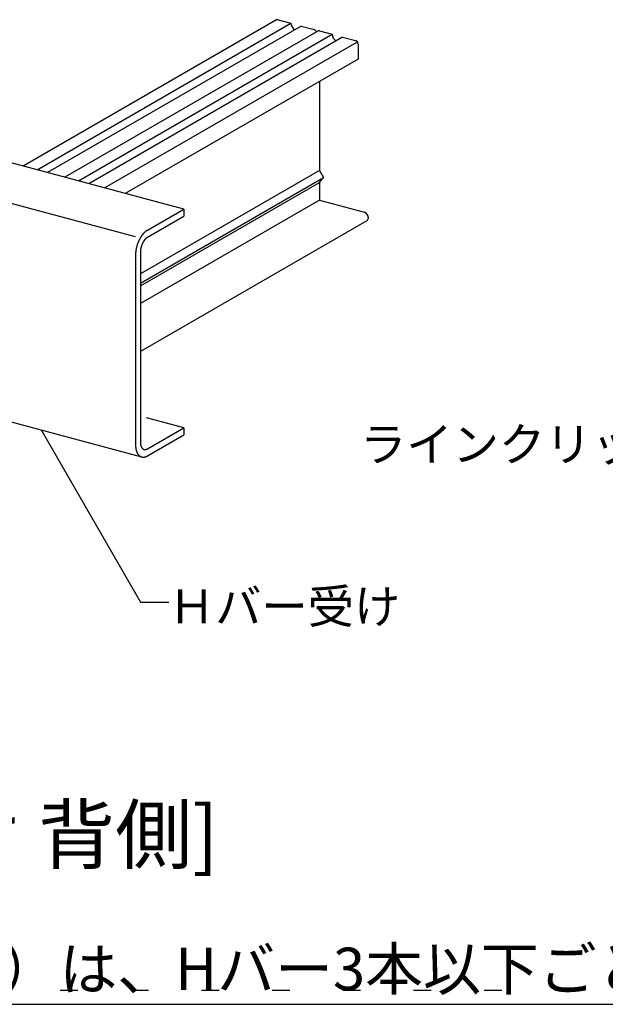
# Model space of a CAD drawing. Extents: x 5 to 415, y 6 to 292.
# Drawn here: x 248 to 268, y 160 to 195 of the extents above; entities that cross this region are included whole.
import ezdxf

# ---------------------------------------------------------------- set-up
doc = ezdxf.new("R2010")
doc.units = 0
doc.header["$MEASUREMENT"] = 0
doc.linetypes.add('DOT', pattern=[2.5, 0.625, -1.875])
for name, color, linetype in [('_0-3_Hバ__受け', 7, 'CONTINUOUS'), ('_0-6_文字', 7, 'CONTINUOUS'), ('_0-7_Hバ__またはTバ__', 7, 'CONTINUOUS'), ('_A-6_文字', 7, 'CONTINUOUS'), ('_F-3_図面枠', 7, 'CONTINUOUS'), ('ADD_LINE', 7, 'CONTINUOUS')]:
    doc.layers.add(name, color=color, linetype=linetype)
doc.styles.get("Standard").update_dxf_attribs({"font": 'txt', "bigfont": 'bigfont.shx'})

msp = doc.modelspace()

# ---------------------------------------------------------------- linework, layer by layer
at = {"layer": '_0-3_Hバ__受け', "color": 2, "linetype": 'Continuous'}
for p, q in [((253.373, 188.103), (242.635, 190.98)), ((251.671, 187.12), (240.574, 190.094)), ((252.096, 187.366), (253.373, 188.103)), ((253.373, 188.103), (253.373, 187.851)), ((252.096, 187.114), (253.373, 187.851)), ((251.841, 186.588), (251.841, 179.868)), ((251.671, 186.49), (251.671, 179.77)), ((240.499, 182.398), (251.885, 179.347)), ((253.373, 180.375), (252.057, 180.728)), ((252.096, 179.638), (253.373, 180.375)), ((253.373, 180.375), (253.373, 180.123)), ((252.096, 179.386), (253.373, 180.123))]:
    msp.add_line(p, q, dxfattribs=at)
for centre, radius, start, end in [((252.567, 186.692), 0.827, 138.1513, 139.9803), ((252.53, 186.725), 0.778, 136.2465, 138.152), ((252.495, 186.759), 0.729, 134.2572, 136.2473), ((252.461, 186.793), 0.681, 132.1746, 134.258), ((252.429, 186.828), 0.633, 129.9895, 132.1755), ((252.4, 186.864), 0.587, 127.6918, 129.9904), ((252.373, 186.899), 0.543, 125.2714, 127.6928), ((252.349, 186.933), 0.501, 122.7174, 125.2724), ((252.327, 186.966), 0.461, 120.0189, 122.7184), ((252.954, 186.448), 1.287, 159.6188, 160.9813), ((252.948, 186.45), 1.28, 158.2517, 159.6191), ((252.936, 186.455), 1.268, 156.8761, 158.2521), ((252.921, 186.461), 1.251, 155.4881, 156.8764), ((252.901, 186.47), 1.23, 154.0839, 155.4885), ((252.878, 186.482), 1.203, 152.6595, 154.0843), ((252.851, 186.496), 1.173, 151.2107, 152.6599), ((252.821, 186.512), 1.139, 149.733, 151.2111), ((252.788, 186.531), 1.101, 148.2219, 149.7335), ((252.754, 186.552), 1.061, 146.6724, 148.2224), ((252.718, 186.576), 1.017, 145.0793, 146.673), ((252.68, 186.602), 0.972, 143.4369, 145.0799), ((252.643, 186.63), 0.925, 141.7392, 143.4375), ((252.591, 186.571), 0.751, 155.4881, 156.8764), ((252.579, 186.576), 0.738, 154.0839, 155.4885), ((252.605, 186.66), 0.876, 139.9797, 141.7398), ((252.565, 186.583), 0.722, 152.6595, 154.0843), ((252.549, 186.592), 0.704, 151.2107, 152.6599), ((252.531, 186.602), 0.683, 149.733, 151.2111), ((252.512, 186.613), 0.661, 148.2219, 149.7335), ((252.491, 186.626), 0.636, 146.6724, 148.2224), ((252.469, 186.64), 0.61, 145.0793, 146.673), ((252.447, 186.656), 0.583, 143.4369, 145.0799), ((252.424, 186.673), 0.555, 141.7392, 143.4375), ((252.401, 186.691), 0.526, 139.9797, 141.7398), ((252.379, 186.709), 0.496, 138.1513, 139.9803), ((252.357, 186.729), 0.467, 136.2465, 138.152), ((252.336, 186.75), 0.437, 134.2572, 136.2473), ((252.315, 186.77), 0.408, 132.1746, 134.258), ((252.296, 186.791), 0.38, 129.9895, 132.1755), ((252.278, 186.813), 0.352, 127.6918, 129.9904), ((252.262, 186.833), 0.326, 125.2714, 127.6928), ((252.248, 186.854), 0.301, 122.7174, 125.2724), ((252.235, 186.874), 0.277, 120.0189, 122.7184), ((252.673, 186.489), 1.002, 176.7232, 178.3328), ((252.717, 186.486), 1.046, 175.1597, 176.7237), ((252.758, 186.483), 1.088, 173.6363, 175.1602), ((252.797, 186.478), 1.127, 172.1479, 173.6367), ((252.832, 186.474), 1.162, 170.6899, 172.1484), ((252.863, 186.468), 1.194, 169.2578, 170.6904), ((252.89, 186.463), 1.221, 167.8473, 169.2582), ((252.913, 186.458), 1.244, 166.4543, 167.8477), ((252.931, 186.454), 1.263, 165.075, 166.4547), ((252.944, 186.451), 1.276, 163.7054, 165.0753), ((252.952, 186.448), 1.285, 162.342, 163.7058), ((252.956, 186.447), 1.289, 160.981, 162.3423), ((252.442, 186.588), 0.601, 176.7232, 178.3328), ((252.415, 186.588), 0.574, 178.3322, 179.9931), ((252.469, 186.586), 0.628, 175.1597, 176.7237), ((252.494, 186.584), 0.653, 173.6363, 175.1602), ((252.517, 186.581), 0.676, 172.1479, 173.6367), ((252.538, 186.578), 0.697, 170.6899, 172.1484), ((252.556, 186.575), 0.716, 169.2578, 170.6904), ((252.573, 186.572), 0.733, 167.8473, 169.2582), ((252.586, 186.569), 0.747, 166.4543, 167.8477), ((252.597, 186.567), 0.758, 165.075, 166.4547), ((252.605, 186.565), 0.766, 163.7054, 165.0753), ((252.61, 186.563), 0.771, 162.342, 163.7058), ((252.612, 186.563), 0.773, 160.981, 162.3423), ((252.611, 186.563), 0.772, 159.6188, 160.9813), ((252.607, 186.564), 0.768, 158.2517, 159.6191), ((252.6, 186.567), 0.761, 156.8761, 158.2521), ((252.627, 186.49), 0.956, 178.3322, 179.9931), ((252.579, 179.77), 0.909, 179.9925, 181.7109), ((252.531, 179.769), 0.86, 181.7102, 183.4928), ((252.482, 179.766), 0.811, 183.4921, 185.346), ((252.433, 179.761), 0.762, 185.3452, 187.2783), ((252.384, 179.755), 0.713, 187.2775, 189.298), ((252.337, 179.747), 0.665, 189.2971, 191.414), ((252.291, 179.738), 0.618, 191.4131, 193.6358), ((252.247, 179.727), 0.572, 193.6348, 195.9735), ((252.386, 179.868), 0.545, 179.9925, 181.7109), ((252.357, 179.867), 0.516, 181.7102, 183.4928), ((252.328, 179.866), 0.486, 183.4921, 185.346), ((252.298, 179.863), 0.457, 185.3452, 187.2783), ((252.269, 179.859), 0.428, 187.2775, 189.298), ((252.241, 179.855), 0.399, 189.2971, 191.414), ((252.213, 179.849), 0.371, 191.4131, 193.6358), ((252.186, 179.843), 0.343, 193.6348, 195.9735), ((252.161, 179.835), 0.317, 195.9725, 198.4377), ((252.138, 179.828), 0.293, 198.4367, 201.0391), ((252.116, 179.819), 0.269, 201.0381, 203.7887), ((252.096, 179.81), 0.247, 203.7877, 206.697), ((252.078, 179.801), 0.227, 206.6962, 209.7741), ((252.062, 179.792), 0.209, 209.7734, 213.0285), ((252.049, 179.783), 0.193, 213.028, 216.4665), ((252.037, 179.775), 0.178, 216.4664, 220.0917), ((252.027, 179.766), 0.165, 220.092, 223.9032), ((252.019, 179.759), 0.154, 223.904, 227.8952), ((252.013, 179.752), 0.145, 227.8966, 232.0556), ((252.008, 179.746), 0.137, 232.0577, 236.3657), ((252.005, 179.741), 0.132, 236.3684, 240.7997), ((252.003, 179.738), 0.128, 240.803, 245.3256), ((252.002, 179.736), 0.125, 245.3292, 249.9059), ((252.002, 179.735), 0.125, 249.9098, 254.5001), ((252.002, 179.736), 0.126, 254.504, 259.0668), ((252.003, 179.739), 0.129, 259.0704, 263.5662), ((252.003, 179.744), 0.133, 263.5693, 267.9624), ((252.004, 179.75), 0.14, 267.9649, 272.2253), ((252.003, 179.758), 0.148, 272.2272, 276.3314), ((252.002, 179.768), 0.158, 276.3327, 280.2643), ((252, 179.779), 0.169, 280.2649, 284.014), ((251.997, 179.792), 0.183, 284.0141, 287.5765), ((251.992, 179.807), 0.198, 287.5762, 290.9525), ((251.986, 179.823), 0.215, 290.952, 294.1466), ((251.978, 179.84), 0.234, 294.1458, 297.166), ((251.969, 179.858), 0.255, 297.1651, 300.0199), ((252.205, 179.715), 0.529, 195.9725, 198.4377), ((252.166, 179.702), 0.488, 198.4367, 201.0391), ((252.129, 179.688), 0.449, 201.0381, 203.7887), ((252.096, 179.673), 0.412, 203.7877, 206.697), ((252.066, 179.658), 0.379, 206.6962, 209.7741), ((252.04, 179.643), 0.349, 209.7734, 213.0285), ((252.017, 179.628), 0.321, 213.028, 216.4665), ((251.997, 179.614), 0.297, 216.4664, 220.0917), ((251.981, 179.6), 0.275, 220.092, 223.9032), ((251.968, 179.587), 0.257, 223.904, 227.8952), ((251.957, 179.576), 0.241, 227.8966, 232.0556), ((251.95, 179.566), 0.229, 232.0577, 236.3657), ((251.944, 179.558), 0.219, 236.3684, 240.7997), ((251.941, 179.552), 0.213, 240.803, 245.3256), ((251.939, 179.549), 0.209, 245.3292, 249.9059), ((251.939, 179.548), 0.208, 249.9098, 254.5001), ((251.94, 179.55), 0.21, 254.504, 259.0668), ((251.941, 179.554), 0.215, 259.0704, 263.5662), ((251.941, 179.562), 0.222, 263.5693, 267.9624), ((251.942, 179.572), 0.233, 267.9649, 272.2253), ((251.941, 179.586), 0.246, 272.2272, 276.3314), ((251.939, 179.602), 0.263, 276.3327, 280.2643), ((251.936, 179.621), 0.282, 280.2649, 284.014), ((251.93, 179.643), 0.304, 284.0141, 287.5765), ((251.923, 179.667), 0.33, 287.5762, 290.9525), ((251.913, 179.694), 0.358, 290.952, 294.1466), ((251.9, 179.723), 0.39, 294.1458, 297.166), ((251.884, 179.753), 0.424, 297.1651, 300.0199)]:
    msp.add_arc(centre, radius, start, end, dxfattribs=at)
at = {"layer": '_0-6_文字', "color": 7, "linetype": 'Continuous'}
for p, q in [((248.333, 180.299), (251.846, 174.215)), ((251.846, 174.215), (252.846, 174.215))]:
    msp.add_line(p, q, dxfattribs=at)
at = {"layer": '_0-7_Hバ__またはTバ__', "color": 6, "linetype": 'Continuous'}
for p, q in [((256.653, 194.791), (247.701, 189.623)), ((248.188, 189.492), (257.165, 194.675)), ((257.53, 194.577), (248.553, 189.394)), ((256.709, 194.798), (257.165, 194.675)), ((257.53, 194.577), (257.987, 194.455)), ((258.115, 194.398), (249.164, 189.231)), ((249.648, 189.101), (258.626, 194.284)), ((258.169, 194.406), (258.626, 194.284)), ((258.991, 194.186), (250.014, 189.003)), ((250.569, 188.854), (259.513, 194.018)), ((258.991, 194.186), (259.447, 194.064)), ((259.538, 193.934), (259.538, 193.409)), ((259.538, 193.409), (251.307, 188.657)), ((258.169, 192.619), (258.169, 189.471)), ((258.169, 189.471), (251.841, 185.818)), ((258.169, 189.471), (258.315, 189.222)), ((251.841, 185.484), (258.315, 189.222)), ((251.841, 185.398), (258.169, 189.051)), ((258.169, 189.051), (258.315, 189.222)), ((258.169, 189.051), (258.169, 188.421)), ((258.169, 188.421), (251.841, 184.768)), ((258.169, 188.421), (259.767, 187.993)), ((259.842, 187.694), (251.841, 183.074))]:
    msp.add_line(p, q, dxfattribs=at)
for centre, radius, start, end in [((256.688, 194.728), 0.072, 73.6755, 120), ((257.45, 194.682), 0.285, 181.4013, 237.3658), ((257.943, 194.327), 0.135, 19.4796, 71.1288), ((258.152, 194.334), 0.0746, 76.7698, 120), ((258.91, 194.291), 0.285, 181.4013, 237.3658), ((259.411, 193.942), 0.127, 356.6892, 73.6854), ((259.68, 187.787), 0.224, 3.0851, 67.2895), ((259.781, 187.8), 0.123, 300, 359.3378)]:
    msp.add_arc(centre, radius, start, end, dxfattribs=at)
at = {"layer": '_F-3_図面枠', "color": 3, "linetype": 'Continuous'}
msp.add_line((211.5, 160), (400.5, 160), dxfattribs=at)
at = {"layer": 'ADD_LINE', "color": 5, "linetype": 'DOT'}
msp.add_line((211.5, 160.5), (400.5, 160.5), dxfattribs=at)

# ---------------------------------------------------------------- texts
at = {"layer": '_0-6_文字', "color": 7}
for s, height, p in [('ラインクリップCH(A)', 1.2, (259.606, 179.194)), ('Ｈバー受け', 1.2, (252.846, 173.465)), ('[Hバー受け 背側]', 2, (233.786, 165))]:
    msp.add_text(s, height=height, dxfattribs=at).set_placement(p)
at = {"layer": '_A-6_文字', "color": 7}
msp.add_text('※Ｈバー受けとのビス固定（1本/箇所）は、Hバー3本以下ごとに行ってください。', height=1.5, dxfattribs=at).set_placement((212.25, 160.5))

doc.saveas('drawing.dxf')
